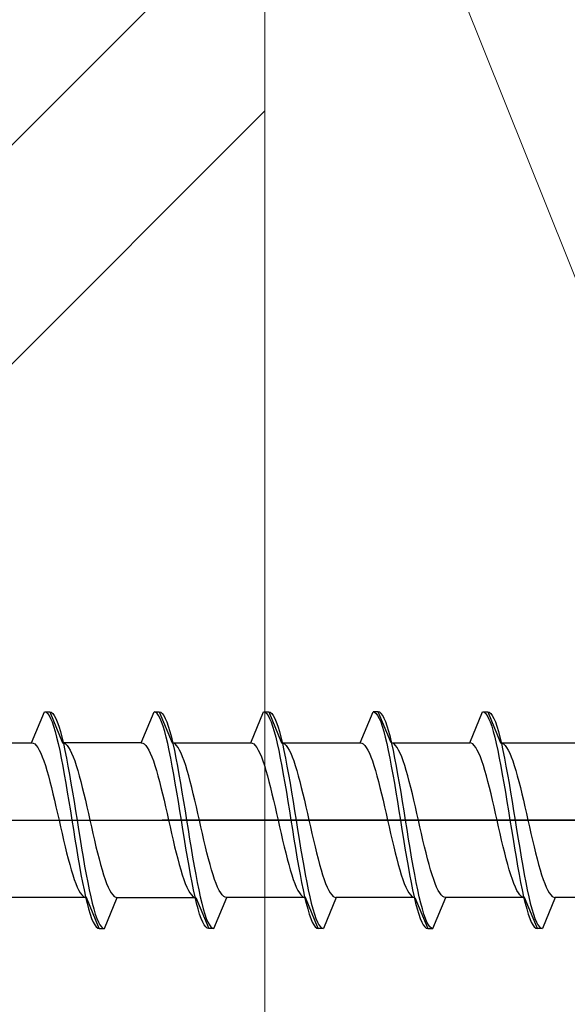
# Model space of a CAD drawing. Extents: x 105 to 1157, y 126 to 1691.
# Drawn here: x 234 to 245, y 993 to 1012 of the extents above; entities that cross this region are included whole.
import ezdxf

# ---------------------------------------------------------------- set-up
doc = ezdxf.new("R2010")
doc.units = 0
doc.layers.add('YKK_13', color=4, linetype='CONTINUOUS', lineweight=30)
doc.layers.add('YSS_K', color=3, linetype='CONTINUOUS', lineweight=13)

msp = doc.modelspace()

# ---------------------------------------------------------------- linework, layer by layer
at = {"layer": 'YKK_13', "linetype": 'ByBlock', "lineweight": -2, "ltscale": 0.5}
for p, q in [((234.485, 997.88), (234.734, 998.48)), ((234.734, 998.48), (234.834, 998.48)), ((234.734, 998.48), (234.763, 998.472)), ((234.763, 998.472), (234.793, 998.448)), ((234.793, 998.448), (234.822, 998.408)), ((234.822, 998.408), (234.851, 998.353)), ((234.834, 998.48), (235.082, 997.88)), ((234.834, 998.48), (234.863, 998.472)), ((234.863, 998.472), (234.893, 998.448)), ((234.893, 998.448), (234.922, 998.408)), ((234.922, 998.408), (234.951, 998.353)), ((236.605, 997.88), (236.854, 998.48)), ((236.883, 998.472), (236.854, 998.48)), ((236.854, 998.48), (236.954, 998.48)), ((236.913, 998.448), (236.883, 998.472)), ((236.942, 998.408), (236.913, 998.448)), ((236.971, 998.353), (236.942, 998.408)), ((236.954, 998.48), (236.983, 998.472)), ((236.954, 998.48), (237.202, 997.88)), ((236.983, 998.472), (237.013, 998.448)), ((237.013, 998.448), (237.042, 998.408)), ((237.042, 998.408), (237.071, 998.353)), ((238.725, 997.88), (238.974, 998.48)), ((238.974, 998.48), (239.074, 998.48)), ((238.974, 998.48), (239.003, 998.472)), ((239.003, 998.472), (239.033, 998.448)), ((239.033, 998.448), (239.062, 998.408)), ((239.062, 998.408), (239.091, 998.353)), ((239.074, 998.48), (239.322, 997.88)), ((239.074, 998.48), (239.103, 998.472)), ((239.103, 998.472), (239.133, 998.448)), ((239.133, 998.448), (239.162, 998.408)), ((239.162, 998.408), (239.191, 998.353)), ((240.845, 997.88), (241.094, 998.48)), ((241.194, 998.48), (241.094, 998.48)), ((241.094, 998.48), (241.123, 998.472)), ((241.123, 998.472), (241.153, 998.448)), ((241.153, 998.448), (241.182, 998.408)), ((241.182, 998.408), (241.211, 998.353)), ((241.442, 997.88), (241.194, 998.48)), ((241.223, 998.472), (241.194, 998.48)), ((241.253, 998.448), (241.223, 998.472)), ((241.282, 998.408), (241.253, 998.448)), ((241.311, 998.353), (241.282, 998.408)), ((242.965, 997.88), (243.214, 998.48)), ((243.214, 998.48), (243.314, 998.48)), ((243.214, 998.48), (243.243, 998.472)), ((243.243, 998.472), (243.273, 998.448)), ((243.273, 998.448), (243.302, 998.408)), ((243.302, 998.408), (243.331, 998.353)), ((243.314, 998.48), (243.562, 997.88)), ((243.314, 998.48), (243.343, 998.472)), ((243.343, 998.472), (243.373, 998.448)), ((243.373, 998.448), (243.402, 998.408)), ((243.402, 998.408), (243.431, 998.353)), ((234.851, 998.353), (234.881, 998.283)), ((234.881, 998.283), (234.91, 998.199)), ((234.91, 998.199), (234.94, 998.1)), ((234.951, 998.353), (234.981, 998.283)), ((234.981, 998.283), (235.01, 998.199)), ((235.01, 998.199), (235.04, 998.1)), ((237.001, 998.283), (236.971, 998.353)), ((237.03, 998.199), (237.001, 998.283)), ((237.06, 998.1), (237.03, 998.199)), ((237.071, 998.353), (237.101, 998.283)), ((237.101, 998.283), (237.13, 998.199)), ((237.13, 998.199), (237.16, 998.1)), ((239.091, 998.353), (239.121, 998.283)), ((239.121, 998.283), (239.15, 998.199)), ((239.15, 998.199), (239.18, 998.1)), ((239.191, 998.353), (239.221, 998.283)), ((239.221, 998.283), (239.25, 998.199)), ((239.25, 998.199), (239.28, 998.1)), ((241.211, 998.353), (241.241, 998.283)), ((241.241, 998.283), (241.27, 998.199)), ((241.27, 998.199), (241.3, 998.1)), ((241.341, 998.283), (241.311, 998.353)), ((241.37, 998.199), (241.341, 998.283)), ((241.4, 998.1), (241.37, 998.199)), ((243.331, 998.353), (243.361, 998.283)), ((243.361, 998.283), (243.39, 998.199)), ((243.39, 998.199), (243.42, 998.1)), ((243.431, 998.353), (243.461, 998.283)), ((243.461, 998.283), (243.49, 998.199)), ((243.49, 998.199), (243.52, 998.1)), ((234.94, 998.1), (234.969, 997.989)), ((234.969, 997.989), (234.999, 997.865)), ((235.04, 998.1), (235.069, 997.989)), ((235.069, 997.989), (235.099, 997.865)), ((237.089, 997.989), (237.06, 998.1)), ((237.119, 997.865), (237.089, 997.989)), ((237.16, 998.1), (237.189, 997.989)), ((237.189, 997.989), (237.219, 997.865)), ((239.18, 998.1), (239.209, 997.989)), ((239.209, 997.989), (239.239, 997.865)), ((239.28, 998.1), (239.309, 997.989)), ((239.309, 997.989), (239.339, 997.865)), ((241.3, 998.1), (241.329, 997.989)), ((241.329, 997.989), (241.359, 997.865)), ((241.429, 997.989), (241.4, 998.1)), ((241.459, 997.865), (241.429, 997.989)), ((243.42, 998.1), (243.449, 997.989)), ((243.449, 997.989), (243.479, 997.865)), ((243.52, 998.1), (243.549, 997.989)), ((243.549, 997.989), (243.579, 997.865)), ((232.962, 997.88), (234.485, 997.88)), ((234.485, 997.88), (234.515, 997.874)), ((234.515, 997.874), (234.544, 997.857)), ((234.544, 997.857), (234.573, 997.829)), ((234.573, 997.829), (234.603, 997.79)), ((234.999, 997.865), (235.028, 997.73)), ((235.082, 997.88), (235.112, 997.874)), ((236.605, 997.88), (235.082, 997.88)), ((235.099, 997.865), (235.128, 997.73)), ((235.112, 997.874), (235.141, 997.857)), ((235.141, 997.857), (235.17, 997.829)), ((235.17, 997.829), (235.2, 997.79)), ((236.605, 997.88), (236.635, 997.874)), ((236.635, 997.874), (236.664, 997.857)), ((236.664, 997.857), (236.693, 997.829)), ((236.693, 997.829), (236.723, 997.79)), ((237.148, 997.73), (237.119, 997.865)), ((237.202, 997.88), (238.725, 997.88)), ((237.232, 997.874), (237.202, 997.88)), ((237.219, 997.865), (237.248, 997.73)), ((237.261, 997.857), (237.232, 997.874)), ((237.29, 997.829), (237.261, 997.857)), ((237.32, 997.79), (237.29, 997.829)), ((238.725, 997.88), (238.755, 997.874)), ((238.755, 997.874), (238.784, 997.857)), ((238.784, 997.857), (238.813, 997.829)), ((238.813, 997.829), (238.843, 997.79)), ((239.239, 997.865), (239.268, 997.73)), ((239.322, 997.88), (240.845, 997.88)), ((239.322, 997.88), (239.352, 997.874)), ((239.339, 997.865), (239.368, 997.73)), ((239.352, 997.874), (239.381, 997.857)), ((239.381, 997.857), (239.41, 997.829)), ((239.41, 997.829), (239.44, 997.79)), ((240.845, 997.88), (240.875, 997.874)), ((240.875, 997.874), (240.904, 997.857)), ((240.904, 997.857), (240.933, 997.829)), ((240.933, 997.829), (240.963, 997.79)), ((241.359, 997.865), (241.388, 997.73)), ((241.472, 997.874), (241.442, 997.88)), ((241.442, 997.88), (242.965, 997.88)), ((241.488, 997.73), (241.459, 997.865)), ((241.501, 997.857), (241.472, 997.874)), ((241.53, 997.829), (241.501, 997.857)), ((241.56, 997.79), (241.53, 997.829)), ((242.995, 997.874), (242.965, 997.88)), ((243.024, 997.857), (242.995, 997.874)), ((243.053, 997.829), (243.024, 997.857)), ((243.083, 997.79), (243.053, 997.829)), ((243.479, 997.865), (243.508, 997.73)), ((243.562, 997.88), (243.592, 997.874)), ((243.562, 997.88), (245.085, 997.88)), ((243.579, 997.865), (243.608, 997.73)), ((243.592, 997.874), (243.621, 997.857)), ((243.621, 997.857), (243.65, 997.829)), ((243.65, 997.829), (243.68, 997.79)), ((234.603, 997.79), (234.632, 997.739)), ((234.632, 997.739), (234.662, 997.679)), ((234.662, 997.679), (234.691, 997.609)), ((234.691, 997.609), (234.721, 997.529)), ((235.028, 997.73), (235.058, 997.584)), ((235.128, 997.73), (235.158, 997.584)), ((235.2, 997.79), (235.229, 997.739)), ((235.229, 997.739), (235.259, 997.679)), ((235.259, 997.679), (235.288, 997.609)), ((235.288, 997.609), (235.318, 997.529)), ((236.723, 997.79), (236.752, 997.739)), ((236.752, 997.739), (236.782, 997.679)), ((236.782, 997.679), (236.811, 997.609)), ((236.811, 997.609), (236.841, 997.529)), ((237.178, 997.584), (237.148, 997.73)), ((237.248, 997.73), (237.278, 997.584)), ((237.349, 997.739), (237.32, 997.79)), ((237.379, 997.679), (237.349, 997.739)), ((237.408, 997.609), (237.379, 997.679)), ((237.438, 997.529), (237.408, 997.609)), ((238.843, 997.79), (238.872, 997.739)), ((238.872, 997.739), (238.902, 997.679)), ((238.902, 997.679), (238.931, 997.609)), ((238.931, 997.609), (238.961, 997.529)), ((239.268, 997.73), (239.298, 997.584)), ((239.368, 997.73), (239.398, 997.584)), ((239.44, 997.79), (239.469, 997.739)), ((239.469, 997.739), (239.499, 997.679)), ((239.499, 997.679), (239.528, 997.609)), ((239.528, 997.609), (239.558, 997.529)), ((240.963, 997.79), (240.992, 997.739)), ((240.992, 997.739), (241.022, 997.679)), ((241.022, 997.679), (241.051, 997.609)), ((241.051, 997.609), (241.081, 997.529)), ((241.388, 997.73), (241.418, 997.584)), ((241.518, 997.584), (241.488, 997.73)), ((241.589, 997.739), (241.56, 997.79)), ((241.619, 997.679), (241.589, 997.739)), ((241.648, 997.609), (241.619, 997.679)), ((241.678, 997.529), (241.648, 997.609)), ((243.112, 997.739), (243.083, 997.79)), ((243.142, 997.679), (243.112, 997.739)), ((243.171, 997.609), (243.142, 997.679)), ((243.201, 997.529), (243.171, 997.609)), ((243.508, 997.73), (243.538, 997.584)), ((243.608, 997.73), (243.638, 997.584)), ((243.68, 997.79), (243.709, 997.739)), ((243.709, 997.739), (243.739, 997.679)), ((243.739, 997.679), (243.768, 997.609)), ((243.768, 997.609), (243.798, 997.529)), ((234.721, 997.529), (234.75, 997.441)), ((234.75, 997.441), (234.78, 997.344)), ((235.058, 997.584), (235.087, 997.43)), ((235.087, 997.43), (235.116, 997.267)), ((235.158, 997.584), (235.187, 997.43)), ((235.187, 997.43), (235.216, 997.267)), ((235.318, 997.529), (235.347, 997.441)), ((235.347, 997.441), (235.377, 997.344)), ((236.841, 997.529), (236.87, 997.441)), ((236.87, 997.441), (236.9, 997.344)), ((237.207, 997.43), (237.178, 997.584)), ((237.236, 997.267), (237.207, 997.43)), ((237.278, 997.584), (237.307, 997.43)), ((237.307, 997.43), (237.336, 997.267)), ((237.467, 997.441), (237.438, 997.529)), ((237.497, 997.344), (237.467, 997.441)), ((238.961, 997.529), (238.99, 997.441)), ((238.99, 997.441), (239.02, 997.344)), ((239.298, 997.584), (239.327, 997.43)), ((239.327, 997.43), (239.356, 997.267)), ((239.398, 997.584), (239.427, 997.43)), ((239.427, 997.43), (239.456, 997.267)), ((239.558, 997.529), (239.587, 997.441)), ((239.587, 997.441), (239.617, 997.344)), ((241.081, 997.529), (241.11, 997.441)), ((241.11, 997.441), (241.14, 997.344)), ((241.418, 997.584), (241.447, 997.43)), ((241.447, 997.43), (241.476, 997.267)), ((241.547, 997.43), (241.518, 997.584)), ((241.576, 997.267), (241.547, 997.43)), ((241.707, 997.441), (241.678, 997.529)), ((241.737, 997.344), (241.707, 997.441)), ((243.23, 997.441), (243.201, 997.529)), ((243.26, 997.344), (243.23, 997.441)), ((243.538, 997.584), (243.567, 997.43)), ((243.567, 997.43), (243.596, 997.267)), ((243.638, 997.584), (243.667, 997.43)), ((243.667, 997.43), (243.696, 997.267)), ((243.798, 997.529), (243.827, 997.441)), ((243.827, 997.441), (243.857, 997.344)), ((234.78, 997.344), (234.809, 997.24)), ((234.809, 997.24), (234.838, 997.13)), ((235.116, 997.267), (235.146, 997.098)), ((235.216, 997.267), (235.246, 997.098)), ((235.377, 997.344), (235.406, 997.24)), ((235.406, 997.24), (235.435, 997.13)), ((236.9, 997.344), (236.929, 997.24)), ((236.929, 997.24), (236.958, 997.13)), ((237.266, 997.098), (237.236, 997.267)), ((237.336, 997.267), (237.366, 997.098)), ((237.526, 997.24), (237.497, 997.344)), ((237.555, 997.13), (237.526, 997.24)), ((239.02, 997.344), (239.049, 997.24)), ((239.049, 997.24), (239.078, 997.13)), ((239.356, 997.267), (239.386, 997.098)), ((239.456, 997.267), (239.486, 997.098)), ((239.617, 997.344), (239.646, 997.24)), ((239.646, 997.24), (239.675, 997.13)), ((241.14, 997.344), (241.169, 997.24)), ((241.169, 997.24), (241.198, 997.13)), ((241.476, 997.267), (241.506, 997.098)), ((241.606, 997.098), (241.576, 997.267)), ((241.766, 997.24), (241.737, 997.344)), ((241.795, 997.13), (241.766, 997.24)), ((243.289, 997.24), (243.26, 997.344)), ((243.318, 997.13), (243.289, 997.24)), ((243.596, 997.267), (243.626, 997.098)), ((243.696, 997.267), (243.726, 997.098)), ((243.857, 997.344), (243.886, 997.24)), ((243.886, 997.24), (243.915, 997.13)), ((234.838, 997.13), (234.868, 997.014)), ((235.146, 997.098), (235.175, 996.923)), ((235.246, 997.098), (235.275, 996.923)), ((235.435, 997.13), (235.465, 997.014)), ((236.958, 997.13), (236.988, 997.014)), ((237.295, 996.923), (237.266, 997.098)), ((237.366, 997.098), (237.395, 996.923)), ((237.585, 997.014), (237.555, 997.13)), ((239.078, 997.13), (239.108, 997.014)), ((239.386, 997.098), (239.415, 996.923)), ((239.486, 997.098), (239.515, 996.923)), ((239.675, 997.13), (239.705, 997.014)), ((241.198, 997.13), (241.228, 997.014)), ((241.506, 997.098), (241.535, 996.923)), ((241.635, 996.923), (241.606, 997.098)), ((241.825, 997.014), (241.795, 997.13)), ((243.348, 997.014), (243.318, 997.13)), ((243.626, 997.098), (243.655, 996.923)), ((243.726, 997.098), (243.755, 996.923)), ((243.915, 997.13), (243.945, 997.014)), ((234.868, 997.014), (234.897, 996.893)), ((234.897, 996.893), (234.927, 996.768)), ((235.175, 996.923), (235.205, 996.745)), ((235.275, 996.923), (235.305, 996.745)), ((235.465, 997.014), (235.494, 996.893)), ((235.494, 996.893), (235.524, 996.768)), ((236.988, 997.014), (237.017, 996.893)), ((237.017, 996.893), (237.047, 996.768)), ((237.325, 996.745), (237.295, 996.923)), ((237.395, 996.923), (237.425, 996.745)), ((237.614, 996.893), (237.585, 997.014)), ((237.644, 996.768), (237.614, 996.893)), ((239.108, 997.014), (239.137, 996.893)), ((239.137, 996.893), (239.167, 996.768)), ((239.415, 996.923), (239.445, 996.745)), ((239.515, 996.923), (239.545, 996.745)), ((239.705, 997.014), (239.734, 996.893)), ((239.734, 996.893), (239.764, 996.768)), ((241.228, 997.014), (241.257, 996.893)), ((241.257, 996.893), (241.287, 996.768)), ((241.535, 996.923), (241.565, 996.745)), ((241.665, 996.745), (241.635, 996.923)), ((241.854, 996.893), (241.825, 997.014)), ((241.884, 996.768), (241.854, 996.893)), ((243.377, 996.893), (243.348, 997.014)), ((243.407, 996.768), (243.377, 996.893)), ((243.655, 996.923), (243.685, 996.745)), ((243.755, 996.923), (243.785, 996.745)), ((243.945, 997.014), (243.974, 996.893)), ((243.974, 996.893), (244.004, 996.768)), ((234.927, 996.768), (234.956, 996.64)), ((235.205, 996.745), (235.234, 996.563)), ((235.305, 996.745), (235.334, 996.563)), ((235.524, 996.768), (235.553, 996.64)), ((237.047, 996.768), (237.076, 996.64)), ((237.354, 996.563), (237.325, 996.745)), ((237.425, 996.745), (237.454, 996.563)), ((237.673, 996.64), (237.644, 996.768)), ((239.167, 996.768), (239.196, 996.64)), ((239.445, 996.745), (239.474, 996.563)), ((239.545, 996.745), (239.574, 996.563)), ((239.764, 996.768), (239.793, 996.64)), ((241.287, 996.768), (241.316, 996.64)), ((241.565, 996.745), (241.594, 996.563)), ((241.694, 996.563), (241.665, 996.745)), ((241.913, 996.64), (241.884, 996.768)), ((243.436, 996.64), (243.407, 996.768)), ((243.685, 996.745), (243.714, 996.563)), ((243.785, 996.745), (243.814, 996.563)), ((244.004, 996.768), (244.033, 996.64)), ((234.956, 996.64), (234.986, 996.511)), ((234.986, 996.511), (235.015, 996.38)), ((235.234, 996.563), (235.264, 996.38)), ((235.334, 996.563), (235.364, 996.38)), ((235.553, 996.64), (235.583, 996.511)), ((235.583, 996.511), (235.612, 996.38)), ((237.076, 996.64), (237.106, 996.511)), ((237.106, 996.511), (237.135, 996.38)), ((237.384, 996.38), (237.354, 996.563)), ((237.454, 996.563), (237.484, 996.38)), ((237.703, 996.511), (237.673, 996.64)), ((237.732, 996.38), (237.703, 996.511)), ((239.196, 996.64), (239.226, 996.511)), ((239.226, 996.511), (239.255, 996.38)), ((239.474, 996.563), (239.504, 996.38)), ((239.574, 996.563), (239.604, 996.38)), ((239.793, 996.64), (239.823, 996.511)), ((239.823, 996.511), (239.852, 996.38)), ((241.316, 996.64), (241.346, 996.511)), ((241.346, 996.511), (241.375, 996.38)), ((241.594, 996.563), (241.624, 996.38)), ((241.724, 996.38), (241.694, 996.563)), ((241.943, 996.511), (241.913, 996.64)), ((241.972, 996.38), (241.943, 996.511)), ((243.466, 996.511), (243.436, 996.64)), ((243.495, 996.38), (243.466, 996.511)), ((243.714, 996.563), (243.744, 996.38)), ((243.814, 996.563), (243.844, 996.38)), ((244.033, 996.64), (244.063, 996.511)), ((244.063, 996.511), (244.092, 996.38)), ((235.015, 996.38), (235.045, 996.249)), ((235.264, 996.38), (235.293, 996.197)), ((235.364, 996.38), (235.393, 996.197)), ((235.612, 996.38), (235.642, 996.249)), ((237.135, 996.38), (237.165, 996.249)), ((237.413, 996.197), (237.384, 996.38)), ((237.484, 996.38), (237.513, 996.197)), ((237.762, 996.249), (237.732, 996.38)), ((239.255, 996.38), (239.285, 996.249)), ((239.504, 996.38), (239.533, 996.197)), ((239.604, 996.38), (239.633, 996.197)), ((239.852, 996.38), (239.882, 996.249)), ((241.375, 996.38), (241.405, 996.249)), ((241.624, 996.38), (241.653, 996.197)), ((241.753, 996.197), (241.724, 996.38)), ((242.002, 996.249), (241.972, 996.38)), ((243.525, 996.249), (243.495, 996.38)), ((243.744, 996.38), (243.773, 996.197)), ((243.844, 996.38), (243.873, 996.197)), ((244.092, 996.38), (244.122, 996.249)), ((235.045, 996.249), (235.074, 996.12)), ((235.074, 996.12), (235.103, 995.992)), ((235.293, 996.197), (235.323, 996.015)), ((235.393, 996.197), (235.423, 996.015)), ((235.642, 996.249), (235.671, 996.12)), ((235.671, 996.12), (235.7, 995.992)), ((237.165, 996.249), (237.194, 996.12)), ((237.194, 996.12), (237.223, 995.992)), ((237.443, 996.015), (237.413, 996.197)), ((237.513, 996.197), (237.543, 996.015)), ((237.791, 996.12), (237.762, 996.249)), ((237.82, 995.992), (237.791, 996.12)), ((239.285, 996.249), (239.314, 996.12)), ((239.314, 996.12), (239.343, 995.992)), ((239.533, 996.197), (239.563, 996.015)), ((239.633, 996.197), (239.663, 996.015)), ((239.882, 996.249), (239.911, 996.12)), ((239.911, 996.12), (239.94, 995.992)), ((241.405, 996.249), (241.434, 996.12)), ((241.434, 996.12), (241.463, 995.992)), ((241.653, 996.197), (241.683, 996.015)), ((241.783, 996.015), (241.753, 996.197)), ((242.031, 996.12), (242.002, 996.249)), ((242.06, 995.992), (242.031, 996.12)), ((243.554, 996.12), (243.525, 996.249)), ((243.583, 995.992), (243.554, 996.12)), ((243.773, 996.197), (243.803, 996.015)), ((243.873, 996.197), (243.903, 996.015)), ((244.122, 996.249), (244.151, 996.12)), ((244.151, 996.12), (244.18, 995.992)), ((235.103, 995.992), (235.133, 995.867)), ((235.323, 996.015), (235.352, 995.836)), ((235.423, 996.015), (235.452, 995.836)), ((235.7, 995.992), (235.73, 995.867)), ((237.223, 995.992), (237.253, 995.867)), ((237.472, 995.836), (237.443, 996.015)), ((237.543, 996.015), (237.572, 995.836)), ((237.85, 995.867), (237.82, 995.992)), ((239.343, 995.992), (239.373, 995.867)), ((239.563, 996.015), (239.592, 995.836)), ((239.663, 996.015), (239.692, 995.836)), ((239.94, 995.992), (239.97, 995.867)), ((241.463, 995.992), (241.493, 995.867)), ((241.683, 996.015), (241.712, 995.836)), ((241.812, 995.836), (241.783, 996.015)), ((242.09, 995.867), (242.06, 995.992)), ((243.613, 995.867), (243.583, 995.992)), ((243.803, 996.015), (243.832, 995.836)), ((243.903, 996.015), (243.932, 995.836)), ((244.18, 995.992), (244.21, 995.867)), ((235.133, 995.867), (235.162, 995.746)), ((235.162, 995.746), (235.192, 995.63)), ((235.352, 995.836), (235.381, 995.662)), ((235.452, 995.836), (235.481, 995.662)), ((235.73, 995.867), (235.759, 995.746)), ((235.759, 995.746), (235.789, 995.63)), ((237.253, 995.867), (237.282, 995.746)), ((237.282, 995.746), (237.312, 995.63)), ((237.501, 995.662), (237.472, 995.836)), ((237.572, 995.836), (237.601, 995.662)), ((237.879, 995.746), (237.85, 995.867)), ((237.909, 995.63), (237.879, 995.746)), ((239.373, 995.867), (239.402, 995.746)), ((239.402, 995.746), (239.432, 995.63)), ((239.592, 995.836), (239.621, 995.662)), ((239.692, 995.836), (239.721, 995.662)), ((239.97, 995.867), (239.999, 995.746)), ((239.999, 995.746), (240.029, 995.63)), ((241.493, 995.867), (241.522, 995.746)), ((241.522, 995.746), (241.552, 995.63)), ((241.712, 995.836), (241.741, 995.662)), ((241.841, 995.662), (241.812, 995.836)), ((242.119, 995.746), (242.09, 995.867)), ((242.149, 995.63), (242.119, 995.746)), ((243.642, 995.746), (243.613, 995.867)), ((243.672, 995.63), (243.642, 995.746)), ((243.832, 995.836), (243.861, 995.662)), ((243.932, 995.836), (243.961, 995.662)), ((244.21, 995.867), (244.239, 995.746)), ((244.239, 995.746), (244.269, 995.63)), ((235.192, 995.63), (235.221, 995.52)), ((235.221, 995.52), (235.251, 995.416)), ((235.381, 995.662), (235.411, 995.492)), ((235.481, 995.662), (235.511, 995.492)), ((235.789, 995.63), (235.818, 995.52)), ((235.818, 995.52), (235.848, 995.416)), ((237.312, 995.63), (237.341, 995.52)), ((237.341, 995.52), (237.371, 995.416)), ((237.531, 995.492), (237.501, 995.662)), ((237.601, 995.662), (237.631, 995.492)), ((237.938, 995.52), (237.909, 995.63)), ((237.968, 995.416), (237.938, 995.52)), ((239.432, 995.63), (239.461, 995.52)), ((239.461, 995.52), (239.491, 995.416)), ((239.621, 995.662), (239.651, 995.492)), ((239.721, 995.662), (239.751, 995.492)), ((240.029, 995.63), (240.058, 995.52)), ((240.058, 995.52), (240.088, 995.416)), ((241.552, 995.63), (241.581, 995.52)), ((241.581, 995.52), (241.611, 995.416)), ((241.741, 995.662), (241.771, 995.492)), ((241.871, 995.492), (241.841, 995.662)), ((242.178, 995.52), (242.149, 995.63)), ((242.208, 995.416), (242.178, 995.52)), ((243.701, 995.52), (243.672, 995.63)), ((243.731, 995.416), (243.701, 995.52)), ((243.861, 995.662), (243.891, 995.492)), ((243.961, 995.662), (243.991, 995.492)), ((244.269, 995.63), (244.298, 995.52)), ((244.298, 995.52), (244.328, 995.416)), ((235.251, 995.416), (235.28, 995.319)), ((235.28, 995.319), (235.31, 995.231)), ((235.411, 995.492), (235.44, 995.33)), ((235.44, 995.33), (235.47, 995.175)), ((235.511, 995.492), (235.54, 995.33)), ((235.54, 995.33), (235.57, 995.175)), ((235.848, 995.416), (235.877, 995.319)), ((235.877, 995.319), (235.907, 995.231)), ((237.371, 995.416), (237.4, 995.319)), ((237.4, 995.319), (237.43, 995.231)), ((237.56, 995.33), (237.531, 995.492)), ((237.59, 995.175), (237.56, 995.33)), ((237.631, 995.492), (237.66, 995.33)), ((237.66, 995.33), (237.69, 995.175)), ((237.997, 995.319), (237.968, 995.416)), ((238.027, 995.231), (237.997, 995.319)), ((239.491, 995.416), (239.52, 995.319)), ((239.52, 995.319), (239.55, 995.231)), ((239.651, 995.492), (239.68, 995.33)), ((239.68, 995.33), (239.71, 995.175)), ((239.751, 995.492), (239.78, 995.33)), ((239.78, 995.33), (239.81, 995.175)), ((240.088, 995.416), (240.117, 995.319)), ((240.117, 995.319), (240.147, 995.231)), ((241.611, 995.416), (241.64, 995.319)), ((241.64, 995.319), (241.67, 995.231)), ((241.771, 995.492), (241.8, 995.33)), ((241.8, 995.33), (241.83, 995.175)), ((241.9, 995.33), (241.871, 995.492)), ((241.93, 995.175), (241.9, 995.33)), ((242.237, 995.319), (242.208, 995.416)), ((242.267, 995.231), (242.237, 995.319)), ((243.76, 995.319), (243.731, 995.416)), ((243.79, 995.231), (243.76, 995.319)), ((243.891, 995.492), (243.92, 995.33)), ((243.92, 995.33), (243.95, 995.175)), ((243.991, 995.492), (244.02, 995.33)), ((244.02, 995.33), (244.05, 995.175)), ((244.328, 995.416), (244.357, 995.319)), ((244.357, 995.319), (244.387, 995.231)), ((235.31, 995.231), (235.339, 995.151)), ((235.339, 995.151), (235.368, 995.081)), ((235.47, 995.175), (235.499, 995.03)), ((235.57, 995.175), (235.599, 995.03)), ((235.907, 995.231), (235.936, 995.151)), ((235.936, 995.151), (235.965, 995.081)), ((237.43, 995.231), (237.459, 995.151)), ((237.459, 995.151), (237.488, 995.081)), ((237.619, 995.03), (237.59, 995.175)), ((237.69, 995.175), (237.719, 995.03)), ((238.056, 995.151), (238.027, 995.231)), ((238.085, 995.081), (238.056, 995.151)), ((239.55, 995.231), (239.579, 995.151)), ((239.579, 995.151), (239.608, 995.081)), ((239.71, 995.175), (239.739, 995.03)), ((239.81, 995.175), (239.839, 995.03)), ((240.147, 995.231), (240.176, 995.151)), ((240.176, 995.151), (240.205, 995.081)), ((241.67, 995.231), (241.699, 995.151)), ((241.699, 995.151), (241.728, 995.081)), ((241.83, 995.175), (241.859, 995.03)), ((241.959, 995.03), (241.93, 995.175)), ((242.296, 995.151), (242.267, 995.231)), ((242.325, 995.081), (242.296, 995.151)), ((243.819, 995.151), (243.79, 995.231)), ((243.848, 995.081), (243.819, 995.151)), ((243.95, 995.175), (243.979, 995.03)), ((244.05, 995.175), (244.079, 995.03)), ((244.387, 995.231), (244.416, 995.151)), ((244.416, 995.151), (244.445, 995.081)), ((235.368, 995.081), (235.398, 995.021)), ((235.398, 995.021), (235.427, 994.97)), ((235.427, 994.97), (235.457, 994.931)), ((235.499, 995.03), (235.529, 994.895)), ((235.599, 995.03), (235.629, 994.895)), ((235.965, 995.081), (235.995, 995.021)), ((235.995, 995.021), (236.024, 994.97)), ((236.024, 994.97), (236.054, 994.931)), ((237.488, 995.081), (237.518, 995.021)), ((237.518, 995.021), (237.547, 994.97)), ((237.547, 994.97), (237.577, 994.931)), ((237.649, 994.895), (237.619, 995.03)), ((237.719, 995.03), (237.749, 994.895)), ((238.115, 995.021), (238.085, 995.081)), ((238.144, 994.97), (238.115, 995.021)), ((238.174, 994.931), (238.144, 994.97)), ((239.608, 995.081), (239.638, 995.021)), ((239.638, 995.021), (239.667, 994.97)), ((239.667, 994.97), (239.697, 994.931)), ((239.739, 995.03), (239.769, 994.895)), ((239.839, 995.03), (239.869, 994.895)), ((240.205, 995.081), (240.235, 995.021)), ((240.235, 995.021), (240.264, 994.97)), ((240.264, 994.97), (240.294, 994.931)), ((241.728, 995.081), (241.758, 995.021)), ((241.758, 995.021), (241.787, 994.97)), ((241.787, 994.97), (241.817, 994.931)), ((241.859, 995.03), (241.889, 994.895)), ((241.989, 994.895), (241.959, 995.03)), ((242.355, 995.021), (242.325, 995.081)), ((242.384, 994.97), (242.355, 995.021)), ((242.414, 994.931), (242.384, 994.97)), ((243.878, 995.021), (243.848, 995.081)), ((243.907, 994.97), (243.878, 995.021)), ((243.937, 994.931), (243.907, 994.97)), ((243.979, 995.03), (244.009, 994.895)), ((244.079, 995.03), (244.109, 994.895)), ((244.445, 995.081), (244.475, 995.021)), ((244.475, 995.021), (244.504, 994.97)), ((244.504, 994.97), (244.534, 994.931)), ((235.545, 994.88), (234.022, 994.88)), ((235.457, 994.931), (235.486, 994.903)), ((235.486, 994.903), (235.516, 994.886)), ((235.516, 994.886), (235.545, 994.88)), ((235.529, 994.895), (235.558, 994.771)), ((235.794, 994.28), (235.545, 994.88)), ((235.558, 994.771), (235.588, 994.66)), ((235.629, 994.895), (235.658, 994.771)), ((235.658, 994.771), (235.688, 994.66)), ((235.894, 994.28), (236.142, 994.88)), ((236.054, 994.931), (236.083, 994.903)), ((236.083, 994.903), (236.113, 994.886)), ((236.113, 994.886), (236.142, 994.88)), ((236.142, 994.88), (237.665, 994.88)), ((237.577, 994.931), (237.606, 994.903)), ((237.606, 994.903), (237.636, 994.886)), ((237.636, 994.886), (237.665, 994.88)), ((237.678, 994.771), (237.649, 994.895)), ((237.665, 994.88), (237.914, 994.28)), ((237.708, 994.66), (237.678, 994.771)), ((237.749, 994.895), (237.778, 994.771)), ((237.778, 994.771), (237.808, 994.66)), ((238.014, 994.28), (238.262, 994.88)), ((238.203, 994.903), (238.174, 994.931)), ((238.233, 994.886), (238.203, 994.903)), ((238.262, 994.88), (238.233, 994.886)), ((239.785, 994.88), (238.262, 994.88)), ((239.697, 994.931), (239.726, 994.903)), ((239.726, 994.903), (239.756, 994.886)), ((239.756, 994.886), (239.785, 994.88)), ((239.769, 994.895), (239.798, 994.771)), ((240.034, 994.28), (239.785, 994.88)), ((239.798, 994.771), (239.828, 994.66)), ((239.869, 994.895), (239.898, 994.771)), ((239.898, 994.771), (239.928, 994.66)), ((240.382, 994.88), (240.134, 994.28)), ((240.294, 994.931), (240.323, 994.903)), ((240.323, 994.903), (240.353, 994.886)), ((240.353, 994.886), (240.382, 994.88)), ((241.905, 994.88), (240.382, 994.88)), ((241.817, 994.931), (241.846, 994.903)), ((241.846, 994.903), (241.876, 994.886)), ((241.876, 994.886), (241.905, 994.88)), ((241.889, 994.895), (241.918, 994.771)), ((241.905, 994.88), (242.154, 994.28)), ((241.918, 994.771), (241.948, 994.66)), ((242.018, 994.771), (241.989, 994.895)), ((242.048, 994.66), (242.018, 994.771)), ((242.254, 994.28), (242.502, 994.88)), ((242.443, 994.903), (242.414, 994.931)), ((242.473, 994.886), (242.443, 994.903)), ((242.502, 994.88), (242.473, 994.886)), ((244.025, 994.88), (242.502, 994.88)), ((243.966, 994.903), (243.937, 994.931)), ((243.996, 994.886), (243.966, 994.903)), ((244.025, 994.88), (243.996, 994.886)), ((244.009, 994.895), (244.038, 994.771)), ((244.274, 994.28), (244.025, 994.88)), ((244.038, 994.771), (244.068, 994.66)), ((244.109, 994.895), (244.138, 994.771)), ((244.138, 994.771), (244.168, 994.66)), ((244.622, 994.88), (244.374, 994.28)), ((244.534, 994.931), (244.563, 994.903)), ((244.563, 994.903), (244.593, 994.886)), ((244.593, 994.886), (244.622, 994.88)), ((246.145, 994.88), (244.622, 994.88)), ((235.588, 994.66), (235.617, 994.561)), ((235.617, 994.561), (235.646, 994.477)), ((235.688, 994.66), (235.717, 994.561)), ((235.717, 994.561), (235.746, 994.477)), ((237.737, 994.561), (237.708, 994.66)), ((237.766, 994.477), (237.737, 994.561)), ((237.808, 994.66), (237.837, 994.561)), ((237.837, 994.561), (237.866, 994.477)), ((239.828, 994.66), (239.857, 994.561)), ((239.857, 994.561), (239.886, 994.477)), ((239.928, 994.66), (239.957, 994.561)), ((239.957, 994.561), (239.986, 994.477)), ((241.948, 994.66), (241.977, 994.561)), ((241.977, 994.561), (242.006, 994.477)), ((242.077, 994.561), (242.048, 994.66)), ((242.106, 994.477), (242.077, 994.561)), ((244.068, 994.66), (244.097, 994.561)), ((244.097, 994.561), (244.126, 994.477)), ((244.168, 994.66), (244.197, 994.561)), ((244.197, 994.561), (244.226, 994.477)), ((235.646, 994.477), (235.676, 994.407)), ((235.676, 994.407), (235.705, 994.352)), ((235.746, 994.477), (235.776, 994.407)), ((235.776, 994.407), (235.805, 994.352)), ((237.796, 994.407), (237.766, 994.477)), ((237.825, 994.352), (237.796, 994.407)), ((237.866, 994.477), (237.896, 994.407)), ((237.896, 994.407), (237.925, 994.352)), ((239.886, 994.477), (239.916, 994.407)), ((239.916, 994.407), (239.945, 994.352)), ((239.986, 994.477), (240.016, 994.407)), ((240.016, 994.407), (240.045, 994.352)), ((242.006, 994.477), (242.036, 994.407)), ((242.036, 994.407), (242.065, 994.352)), ((242.136, 994.407), (242.106, 994.477)), ((242.165, 994.352), (242.136, 994.407)), ((244.126, 994.477), (244.156, 994.407)), ((244.156, 994.407), (244.185, 994.352)), ((244.226, 994.477), (244.256, 994.407)), ((244.256, 994.407), (244.285, 994.352)), ((235.705, 994.352), (235.735, 994.312)), ((235.735, 994.312), (235.764, 994.288)), ((235.764, 994.288), (235.794, 994.28)), ((235.794, 994.28), (235.894, 994.28)), ((235.805, 994.352), (235.835, 994.312)), ((235.835, 994.312), (235.864, 994.288)), ((235.864, 994.288), (235.894, 994.28)), ((237.855, 994.312), (237.825, 994.352)), ((237.884, 994.288), (237.855, 994.312)), ((237.914, 994.28), (237.884, 994.288)), ((238.014, 994.28), (237.914, 994.28)), ((237.925, 994.352), (237.955, 994.312)), ((237.955, 994.312), (237.984, 994.288)), ((237.984, 994.288), (238.014, 994.28)), ((239.945, 994.352), (239.975, 994.312)), ((239.975, 994.312), (240.004, 994.288)), ((240.004, 994.288), (240.034, 994.28)), ((240.134, 994.28), (240.034, 994.28)), ((240.045, 994.352), (240.075, 994.312)), ((240.075, 994.312), (240.104, 994.288)), ((240.104, 994.288), (240.134, 994.28)), ((242.065, 994.352), (242.095, 994.312)), ((242.095, 994.312), (242.124, 994.288)), ((242.124, 994.288), (242.154, 994.28)), ((242.154, 994.28), (242.254, 994.28)), ((242.195, 994.312), (242.165, 994.352)), ((242.224, 994.288), (242.195, 994.312)), ((242.254, 994.28), (242.224, 994.288)), ((244.185, 994.352), (244.215, 994.312)), ((244.215, 994.312), (244.244, 994.288)), ((244.244, 994.288), (244.274, 994.28)), ((244.374, 994.28), (244.274, 994.28)), ((244.285, 994.352), (244.315, 994.312)), ((244.315, 994.312), (244.344, 994.288)), ((244.344, 994.288), (244.374, 994.28))]:
    msp.add_line(p, q, dxfattribs=at)
at = {"layer": 'YKK_13', "linetype": 'ByBlock', "lineweight": -2, "ltscale": 2}
for p, q in [((215.551, 996.38), (277.051, 996.38)), ((298.511, 996.38), (237.011, 996.38))]:
    msp.add_line(p, q, dxfattribs=at)
at = {"layer": 'YSS_K', "linetype": 'Continuous', "ltscale": 0.5}
for p, q in [((239, 939.779), (239, 1021.906)), ((239, 1014.364), (222, 997.364)), ((222, 993.122), (239, 1010.122))]:
    msp.add_line(p, q, dxfattribs=at)
at = {"layer": 'YSS_K'}
for q in [(239, 969.269), (257, 976.906)]:
    msp.add_line((239, 1021.906), q, dxfattribs=at)

doc.saveas('drawing.dxf')
